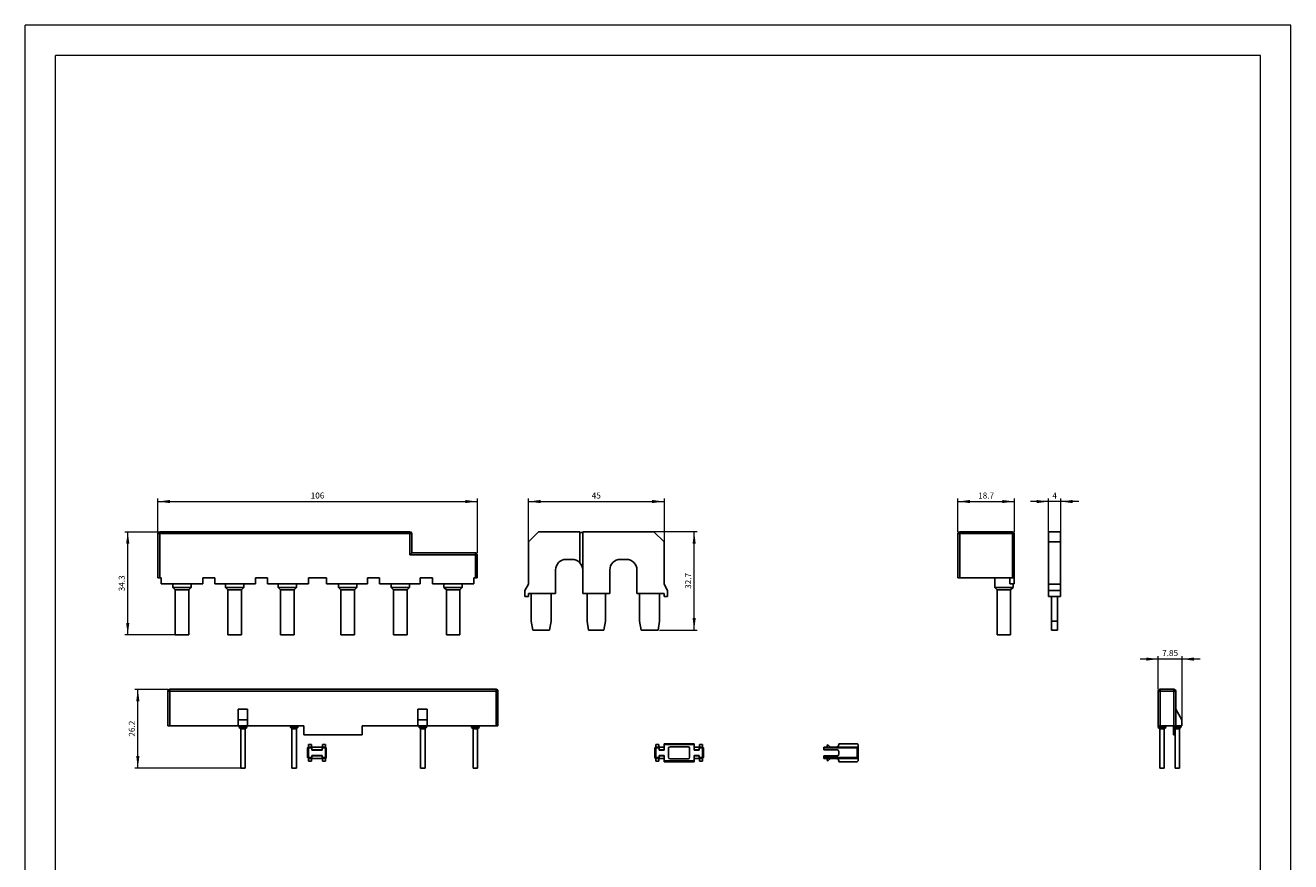
# Model space of a CAD drawing. Extents: x 0 to 420, y 0 to 594.
# Drawn here: x 0 to 420, y 316 to 594 of the extents above; entities that cross this region are included whole.
import ezdxf
from ezdxf.enums import TextEntityAlignment as Align

# ---------------------------------------------------------------- set-up
doc = ezdxf.new("R2010")
doc.units = 0
doc.header["$LTSCALE"] = 10
doc.header["$MEASUREMENT"] = 0
for name, color, linetype in [('10000_FRONT', 7, 'CONTINUOUS'), ('10100_FRONT_DIM', 7, 'CONTINUOUS'), ('11000_LEFT', 7, 'CONTINUOUS'), ('11100_LEFT_DIM', 7, 'CONTINUOUS'), ('90000_FRAME', 7, 'CONTINUOUS')]:
    doc.layers.add(name, color=color, linetype=linetype)
doc.styles.get("Standard").update_dxf_attribs({"font": 'txt.shx'})

msp = doc.modelspace()

# ---------------------------------------------------------------- linework, layer by layer
at = {"layer": '10000_FRONT', "color": 7, "linetype": 'CONTINUOUS', "lineweight": 25}
for p, q in [((44, 425.300002), (128.25, 425.300002)), ((44, 410.599997), (44, 425.300002)), ((44.6, 425.9), (127.650002, 425.9)), ((44.6, 410.599997), (44.6, 425.9)), ((127.650002, 418.249998), (127.650002, 425.9)), ((128.25, 418.849997), (128.25, 425.300002)), ((167, 422.510001), (170.389999, 425.9)), ((170.389999, 425.9), (184, 425.9)), ((184, 415.649489), (184, 425.9)), ((184, 425.599997), (185, 425.599997)), ((185, 425.9), (208.610001, 425.9)), ((185, 405.4), (185, 425.9)), ((212, 422.510001), (208.610001, 425.9)), ((167, 408.480002), (167, 422.510001)), ((212, 408.480002), (212, 422.510001)), ((127.650002, 418.249998), (128.25, 418.849997)), ((127.650002, 418.249998), (150, 418.249998)), ((128.25, 418.849997), (149.400002, 418.849997)), ((149.400002, 410.599997), (149.400002, 418.849997)), ((150, 410.599997), (150, 418.249998)), ((179.5, 416.700003), (181.5, 416.700003)), ((197.5, 416.700003), (199.5, 416.700003)), ((176, 405.4), (176, 413.200003)), ((194, 405.4), (194, 413.200003)), ((203, 405.4), (203, 413.200003)), ((44, 410.599997), (44.6, 410.599997)), ((44.6, 410.599997), (45.1, 410.599997)), ((45.1, 408.599997), (45.1, 410.599997)), ((45.1, 408.599997), (58.9, 408.599997)), ((48.950001, 407.4), (48.950001, 408.600005)), ((55.05, 407.4), (55.05, 408.600005)), ((58.9, 410.599997), (62.9, 410.599997)), ((58.9, 408.599997), (58.9, 410.599997)), ((62.9, 408.599997), (62.9, 410.599997)), ((62.9, 408.599997), (76.4, 408.599997)), ((66.45, 407.4), (66.45, 408.600005)), ((72.55, 407.4), (72.55, 408.600005)), ((76.4, 410.599997), (80.4, 410.599997)), ((76.4, 408.599997), (76.4, 410.599997)), ((80.4, 408.599997), (80.4, 410.599997)), ((80.4, 408.599997), (94, 408.599997)), ((83.95, 407.4), (83.95, 408.600005)), ((90.049999, 407.4), (90.049999, 408.600005)), ((94, 410.599997), (100, 410.599997)), ((94, 408.599997), (94, 410.599997)), ((100, 408.599997), (100, 410.599997)), ((100, 408.599997), (113.599998, 408.599997)), ((103.950001, 407.4), (103.950001, 408.600005)), ((110.049999, 407.4), (110.049999, 408.600005)), ((113.599998, 410.599997), (117.599998, 410.599997)), ((113.599998, 408.599997), (113.599998, 410.599997)), ((117.599998, 408.599997), (117.599998, 410.599997)), ((117.599998, 408.599997), (131.099998, 408.599997)), ((121.450001, 407.4), (121.450001, 408.600005)), ((127.549999, 407.4), (127.549999, 408.600005)), ((131.099998, 410.599997), (135.099998, 410.599997)), ((131.099998, 408.599997), (131.099998, 410.599997)), ((135.099998, 408.599997), (135.099998, 410.599997)), ((135.099998, 408.599997), (148.900002, 408.599997)), ((138.949997, 407.4), (138.949997, 408.600005)), ((145.050003, 407.4), (145.050003, 408.600005)), ((148.900002, 410.599997), (149.400002, 410.599997)), ((148.900002, 408.599997), (148.900002, 410.599997)), ((149.400002, 410.599997), (150, 410.599997)), ((165.800003, 406.4), (167, 408.480002)), ((213.199997, 406.4), (212, 408.480002)), ((49.75, 406.599997), (48.950001, 407.4)), ((48.950001, 407.4), (55.05, 407.4)), ((49.75, 406.599997), (54.25, 406.599997)), ((49.75, 391.600001), (49.75, 406.599997)), ((54.25, 406.599997), (55.05, 407.4)), ((54.25, 391.600001), (54.25, 406.599997)), ((67.25, 406.599997), (66.45, 407.4)), ((66.45, 407.4), (72.55, 407.4)), ((67.25, 406.599997), (71.75, 406.599997)), ((67.25, 391.600001), (67.25, 406.599997)), ((71.75, 406.599997), (72.55, 407.4)), ((71.75, 391.600001), (71.75, 406.599997)), ((84.75, 406.599997), (83.95, 407.4)), ((83.95, 407.4), (90.049999, 407.4)), ((84.75, 406.599997), (89.25, 406.599997)), ((84.75, 391.600001), (84.75, 406.599997)), ((89.25, 406.599997), (90.049999, 407.4)), ((89.25, 391.600001), (89.25, 406.599997)), ((104.75, 406.599997), (103.950001, 407.4)), ((103.950001, 407.4), (110.049999, 407.4)), ((104.75, 406.599997), (109.25, 406.599997)), ((104.75, 391.600001), (104.75, 406.599997)), ((109.25, 406.599997), (110.049999, 407.4)), ((109.25, 391.600001), (109.25, 406.599997)), ((122.25, 406.599997), (121.450001, 407.4)), ((121.450001, 407.4), (127.549999, 407.4)), ((122.25, 406.599997), (126.75, 406.599997)), ((122.25, 391.600001), (122.25, 406.599997)), ((126.75, 406.599997), (127.549999, 407.4)), ((126.75, 391.600001), (126.75, 406.599997)), ((139.75, 406.599997), (138.949997, 407.4)), ((138.949997, 407.4), (145.050003, 407.4)), ((139.75, 406.599997), (144.25, 406.599997)), ((139.75, 391.600001), (139.75, 406.599997)), ((144.25, 406.599997), (145.050003, 407.4)), ((144.25, 391.600001), (144.25, 406.599997)), ((165.800003, 404.4), (165.800003, 406.4)), ((165.800003, 404.4), (167, 404.4)), ((167, 405.4), (176, 405.4)), ((167, 404.4), (167, 405.4)), ((167.900002, 396.199999), (167.900002, 405.4)), ((174.5, 396.199999), (174.5, 405.4)), ((185, 405.4), (194, 405.4)), ((186.449997, 396.199999), (186.449997, 405.4)), ((192.550003, 396.199999), (192.550003, 405.4)), ((203, 405.4), (212, 405.4)), ((203.899994, 396.199999), (203.899994, 405.4)), ((210.5, 396.199999), (210.5, 405.4)), ((212, 404.4), (212, 405.4)), ((212, 404.4), (213.199997, 404.4)), ((213.199997, 404.4), (213.199997, 406.4)), ((168.400002, 393.199999), (167.900002, 396.199999)), ((174, 393.199999), (174.5, 396.199999)), ((186.949997, 393.199999), (186.449997, 396.199999)), ((192.050003, 393.199999), (192.550003, 396.199999)), ((204.399994, 393.199999), (203.899994, 396.199999)), ((210, 393.199999), (210.5, 396.199999)), ((49.75, 391.600001), (54.25, 391.600001)), ((67.25, 391.600001), (71.75, 391.600001)), ((84.75, 391.600001), (89.25, 391.600001)), ((104.75, 391.600001), (109.25, 391.600001)), ((122.25, 391.600001), (126.75, 391.600001)), ((139.75, 391.600001), (144.25, 391.600001)), ((168.400002, 393.199999), (174, 393.199999)), ((186.949997, 393.199999), (192.050003, 393.199999)), ((204.399994, 393.199999), (210, 393.199999)), ((47.35, 372.999998), (156.849998, 372.999998)), ((47.35, 361.4), (47.35, 372.999998)), ((47.950001, 373.600001), (156.25, 373.600001)), ((47.950001, 361.4), (47.950001, 373.600001)), ((156.25, 361.4), (156.25, 373.600001)), ((156.849998, 361.4), (156.849998, 372.999998)), ((70.7, 366.999998), (73.8, 366.999998)), ((70.7, 361.4), (70.7, 366.999998)), ((73.8, 361.4), (73.8, 366.999998)), ((130.299999, 366.999998), (133.400002, 366.999998)), ((130.299999, 361.4), (130.299999, 366.999998)), ((133.400002, 361.4), (133.400002, 366.999998)), ((47.35, 361.4), (47.950001, 361.4)), ((47.950001, 361.4), (70.7, 361.4)), ((70.7, 363.4), (73.8, 363.4)), ((70.7, 361.4), (73.8, 361.4)), ((71.01, 360.9), (71.01, 361.4)), ((73.49, 360.9), (73.49, 361.4)), ((73.8, 361.4), (92.4, 361.4)), ((88.01, 360.9), (88.01, 361.4)), ((90.49, 360.9), (90.49, 361.4)), ((92.4, 358.4), (92.4, 361.4)), ((111.799999, 361.4), (156.849998, 361.4)), ((111.799999, 358.4), (111.799999, 361.4)), ((130.299999, 363.4), (133.400002, 363.4)), ((130.709999, 360.9), (130.709999, 361.4)), ((133.189999, 360.9), (133.189999, 361.4)), ((148.110001, 360.9), (148.110001, 361.4)), ((150.589996, 360.9), (150.589996, 361.4)), ((71.51, 360.4), (71.01, 360.9)), ((71.01, 360.9), (73.49, 360.9)), ((71.5, 360.4), (73, 360.4)), ((71.5, 347.4), (71.5, 360.4)), ((72.99, 360.4), (73.49, 360.9)), ((73, 347.4), (73, 360.4)), ((88.51, 360.4), (88.01, 360.9)), ((88.01, 360.9), (90.49, 360.9)), ((88.5, 360.4), (90, 360.4)), ((88.5, 347.4), (88.5, 360.4)), ((89.99, 360.4), (90.49, 360.9)), ((90, 347.4), (90, 360.4)), ((92.4, 358.4), (111.799999, 358.4)), ((131.209999, 360.4), (130.709999, 360.9)), ((130.709999, 360.9), (133.189999, 360.9)), ((131.200001, 360.4), (132.700001, 360.4)), ((131.200001, 347.4), (131.200001, 360.4)), ((132.689999, 360.4), (133.189999, 360.9)), ((132.700001, 347.4), (132.700001, 360.4)), ((148.610001, 360.4), (148.110001, 360.9)), ((148.110001, 360.9), (150.589996, 360.9)), ((148.599998, 360.4), (150.099998, 360.4)), ((148.599998, 347.4), (148.599998, 360.4)), ((150.089996, 360.4), (150.589996, 360.9)), ((150.099998, 347.4), (150.099998, 360.4)), ((93.700001, 354.100001), (94, 354.4)), ((93.700001, 350.9), (93.700001, 354.100001)), ((94, 354.100001), (93.85, 354.25)), ((94, 355.279999), (95, 355.279999)), ((94, 354.4), (94, 355.279999)), ((94, 354.4), (99.6, 354.4)), ((94, 354.100001), (95.1, 354.100001)), ((94, 350.9), (94, 354.100001)), ((95.1, 354.100001), (94.799999, 354.4)), ((95, 354.4), (95, 355.279999)), ((95.1, 353.4), (95.1, 354.100001)), ((95.1, 353.5), (98.5, 353.5)), ((95.1, 353.4), (98.5, 353.4)), ((98.5, 354.100001), (98.799999, 354.4)), ((98.5, 354.100001), (99.6, 354.100001)), ((98.5, 353.4), (98.5, 354.100001)), ((98.6, 355.279999), (99.6, 355.279999)), ((98.6, 354.4), (98.6, 355.279999)), ((99.6, 354.4), (99.6, 355.279999)), ((99.75, 354.25), (99.6, 354.4)), ((99.6, 354.100001), (99.75, 354.25)), ((99.6, 350.9), (99.6, 354.100001)), ((99.9, 354.100001), (99.75, 354.25)), ((99.9, 350.9), (99.9, 354.100001)), ((208.949997, 354.100001), (209.100006, 354.25)), ((208.949997, 350.9), (208.949997, 354.100001)), ((209.100006, 354.25), (209.25, 354.4)), ((209.25, 354.100001), (209.100006, 354.25)), ((209.25, 355.279999), (210.25, 355.279999)), ((209.25, 354.4), (209.25, 355.279999)), ((209.25, 354.4), (210.050003, 354.4)), ((209.25, 354.100001), (210.350006, 354.100001)), ((209.25, 350.9), (209.25, 354.100001)), ((210.350006, 354.100001), (210.050003, 354.4)), ((210.050003, 354.4), (212, 354.4)), ((210.25, 354.4), (210.25, 355.279999)), ((210.350006, 353.4), (210.350006, 354.100001)), ((210.350006, 353.5), (212, 353.5)), ((210.350006, 353.4), (212, 353.4)), ((212, 355.5), (222, 355.5)), ((212, 355.199999), (212, 355.5)), ((212, 355.199999), (222, 355.199999)), ((212, 353.4), (212, 355.199999)), ((213.5, 351), (213.5, 354)), ((214, 354.5), (220, 354.5)), ((220.5, 351), (220.5, 354)), ((222, 353.4), (222, 355.5)), ((222, 354.4), (223.949997, 354.4)), ((222, 353.5), (223.649994, 353.5)), ((222, 353.4), (223.649994, 353.4)), ((223.649994, 354.100001), (223.949997, 354.4)), ((223.649994, 354.100001), (224.75, 354.100001)), ((223.649994, 353.4), (223.649994, 354.100001)), ((223.75, 355.279999), (224.75, 355.279999)), ((223.75, 354.4), (223.75, 355.279999)), ((223.949997, 354.4), (224.75, 354.4)), ((224.75, 354.4), (224.75, 355.279999)), ((224.899994, 354.25), (224.75, 354.4)), ((224.75, 354.100001), (224.899994, 354.25)), ((224.75, 350.9), (224.75, 354.100001)), ((225.050003, 354.100001), (224.899994, 354.25)), ((225.050003, 350.9), (225.050003, 354.100001)), ((93.85, 350.75), (93.700001, 350.9)), ((93.85, 350.75), (94, 350.9)), ((94, 350.600001), (93.85, 350.75)), ((94, 350.9), (95.1, 350.9)), ((94, 350.600001), (99.6, 350.600001)), ((94, 349.72), (94, 350.600001)), ((94, 349.72), (95, 349.72)), ((94.799999, 350.600001), (95.1, 350.9)), ((95, 349.72), (95, 350.600001)), ((95.1, 351.600001), (98.5, 351.600001)), ((95.1, 350.9), (95.1, 351.600001)), ((95.1, 351.5), (98.5, 351.5)), ((98.5, 350.9), (98.5, 351.600001)), ((98.799999, 350.600001), (98.5, 350.9)), ((98.5, 350.9), (99.6, 350.9)), ((98.6, 349.72), (98.6, 350.600001)), ((98.6, 349.72), (99.6, 349.72)), ((99.75, 350.75), (99.6, 350.9)), ((99.6, 350.600001), (99.75, 350.75)), ((99.6, 349.72), (99.6, 350.600001)), ((99.75, 350.75), (99.9, 350.9)), ((209.100006, 350.75), (208.949997, 350.9)), ((209.100006, 350.75), (209.25, 350.9)), ((209.25, 350.600001), (209.100006, 350.75)), ((209.25, 350.9), (210.350006, 350.9)), ((209.25, 350.600001), (210.050003, 350.600001)), ((209.25, 349.72), (209.25, 350.600001)), ((209.25, 349.72), (210.25, 349.72)), ((210.050003, 350.600001), (210.350006, 350.9)), ((210.050003, 350.600001), (212, 350.600001)), ((210.25, 349.72), (210.25, 350.600001)), ((210.350006, 351.600001), (212, 351.600001)), ((210.350006, 350.9), (210.350006, 351.600001)), ((210.350006, 351.5), (212, 351.5)), ((212, 349.8), (212, 351.600001)), ((212, 349.8), (222, 349.8)), ((212, 349.5), (212, 349.8)), ((212, 349.5), (222, 349.5)), ((214, 350.5), (220, 350.5)), ((222, 351.600001), (223.649994, 351.600001)), ((222, 349.8), (222, 351.600001)), ((222, 351.5), (223.649994, 351.5)), ((222, 350.600001), (223.949997, 350.600001)), ((222, 349.5), (222, 349.8)), ((223.649994, 350.9), (223.649994, 351.600001)), ((223.949997, 350.600001), (223.649994, 350.9)), ((223.649994, 350.9), (224.75, 350.9)), ((223.75, 349.72), (223.75, 350.600001)), ((223.75, 349.72), (224.75, 349.72)), ((223.949997, 350.600001), (224.75, 350.600001)), ((224.899994, 350.75), (224.75, 350.9)), ((224.75, 350.600001), (224.899994, 350.75)), ((224.75, 349.72), (224.75, 350.600001)), ((224.899994, 350.75), (225.050003, 350.9)), ((71.5, 347.4), (73, 347.4)), ((88.5, 347.4), (90, 347.4)), ((131.200001, 347.4), (132.700001, 347.4)), ((148.599998, 347.4), (150.099998, 347.4))]:
    msp.add_line(p, q, dxfattribs=at)
for centre, radius, start, end in [((44.6, 425.3), 0.6, 89.999964, 179.999854), ((127.65, 425.3), 0.6, 0.000146, 89.999854), ((149.4, 418.25), 0.6, 359.999854, 89.999854), ((179.5, 413.2), 3.5, 90, 180), ((181.5, 413.2), 3.5, 0, 90), ((197.5, 413.2), 3.5, 90, 180), ((199.5, 413.2), 3.5, 0, 90), ((47.95, 373), 0.6, 89.999927, 180.000146), ((156.25, 373), 0.6, 359.999854, 90), ((214, 354), 0.5, 90, 180), ((220, 354), 0.5, 0, 90), ((214, 351), 0.5, 180, 270), ((220, 351), 0.5, 270, 0)]:
    msp.add_arc(centre, radius, start, end, dxfattribs=at)
at = {"layer": '10100_FRONT_DIM', "color": 7, "linetype": 'CONTINUOUS', "lineweight": 13}
for p, q in [((44, 425.9), (44, 436.9)), ((150, 436.9), (150, 418.85)), ((167, 422.51), (167, 436.9)), ((212, 436.9), (212, 422.51)), ((44, 435.9), (150, 435.9)), ((167, 435.9), (212, 435.9)), ((33, 425.9), (44, 425.9)), ((34, 391.6), (34, 425.9)), ((223, 425.9), (208.61, 425.9)), ((222, 393.2), (222, 425.9)), ((49.75, 391.6), (33, 391.6)), ((210.5, 393.2), (223, 393.2)), ((36.35, 373.6), (47.35, 373.6)), ((37.35, 347.4), (37.35, 373.6)), ((71.5, 347.4), (36.35, 347.4))]:
    msp.add_line(p, q, dxfattribs=at)
for points in [[(48, 436.42661), (44, 435.9), (48, 435.37339), (44, 435.9)], [(146, 435.37339), (150, 435.9), (146, 436.42661), (150, 435.9)], [(171, 436.42661), (167, 435.9), (171, 435.37339), (167, 435.9)], [(208, 435.37339), (212, 435.9), (208, 436.42661), (212, 435.9)], [(34.52661, 421.9), (34, 425.9), (33.47339, 421.9), (34, 425.9)], [(222.52661, 421.9), (222, 425.9), (221.47339, 421.9), (222, 425.9)], [(33.47339, 395.6), (34, 391.6), (34.52661, 395.6), (34, 391.6)], [(221.47339, 397.2), (222, 393.2), (222.52661, 397.2), (222, 393.2)], [(37.87661, 369.6), (37.35, 373.6), (36.82339, 369.6), (37.35, 373.6)], [(36.82339, 351.4), (37.35, 347.4), (37.87661, 351.4), (37.35, 347.4)]]:
    msp.add_solid(points, dxfattribs=at)
at = {"layer": '11000_LEFT', "color": 7, "linetype": 'CONTINUOUS', "lineweight": 25}
for p, q in [((309.550002, 425.300002), (328.249998, 425.300002)), ((309.550002, 410.599997), (309.550002, 425.300002)), ((310.15, 425.9), (327.65, 425.9)), ((310.15, 410.599997), (310.15, 425.9)), ((327.65, 410.599997), (327.65, 425.9)), ((328.249998, 410.599997), (328.249998, 425.300002)), ((339.65, 425.9), (343.65, 425.9)), ((339.65, 404.4), (339.65, 425.9)), ((343.65, 404.4), (343.65, 425.9)), ((339.65, 422.510001), (343.65, 422.510001)), ((339.65, 415.649489), (339.650015, 415.649489)), ((339.65, 413.200003), (339.650015, 413.200003)), ((309.550002, 410.599997), (328.249998, 410.599997)), ((321.749998, 407.4), (321.749998, 410.599997)), ((321.749998, 407.4), (321.749998, 410.599997)), ((321.749998, 407.4), (321.749998, 410.599997)), ((321.749998, 407.4), (321.749998, 410.599997)), ((321.749998, 407.4), (321.749998, 410.599997)), ((321.749998, 407.4), (321.749998, 410.599997)), ((326.749998, 408.599997), (326.749998, 410.599997)), ((326.749998, 408.599997), (328.249998, 408.599997)), ((327.850001, 407.4), (327.850001, 408.599997)), ((328.249998, 408.599997), (328.249998, 410.599997)), ((339.65, 408.480002), (343.65, 408.480002)), ((322.550002, 406.599997), (321.749998, 407.4)), ((322.550002, 406.599997), (321.749998, 407.4)), ((322.550002, 406.599997), (321.749998, 407.4)), ((322.550002, 406.599997), (321.749998, 407.4)), ((322.550002, 406.599997), (321.749998, 407.4)), ((322.550002, 406.599997), (321.749998, 407.4)), ((321.749998, 407.4), (327.850001, 407.4)), ((322.550002, 406.599997), (327.050002, 406.599997)), ((322.550002, 391.600001), (322.550002, 406.599997)), ((327.050002, 406.599997), (327.850001, 407.4)), ((327.050002, 391.600001), (327.050002, 406.599997)), ((339.65, 406.4), (343.65, 406.4)), ((339.65, 404.4), (343.65, 404.4)), ((340.65, 393.199999), (340.65, 404.4)), ((342.65, 393.199999), (342.65, 404.4)), ((340.65, 396.199999), (342.65, 396.199999)), ((322.550002, 391.600001), (327.050002, 391.600001)), ((340.65, 393.199999), (342.65, 393.199999)), ((376.050002, 372.999998), (381.849997, 372.999998)), ((376.050002, 361.4), (376.050002, 372.999998)), ((376.65, 373.600001), (381.249998, 373.600001)), ((376.65, 361.4), (376.65, 373.600001)), ((381.249998, 361.4), (381.249998, 373.600001)), ((381.849997, 361.4), (381.849997, 372.999998)), ((383.9, 363.4), (381.849997, 366.999998)), ((376.050002, 361.4), (383.9, 361.4)), ((376.060004, 360.9), (376.060004, 361.4)), ((378.539999, 360.9), (378.539999, 361.4)), ((381.050002, 358.4), (381.050002, 361.4)), ((381.109999, 360.9), (381.109999, 361.4)), ((383.590002, 360.9), (383.590002, 361.4)), ((383.9, 361.4), (383.9, 363.4)), ((376.560004, 360.4), (376.060004, 360.9)), ((376.560004, 360.4), (376.060004, 360.9)), ((376.060004, 360.9), (378.539999, 360.9)), ((376.550002, 360.4), (378.050002, 360.4)), ((376.550002, 347.4), (376.550002, 360.4)), ((378.039999, 360.4), (378.539999, 360.9)), ((378.050002, 347.4), (378.050002, 360.4)), ((381.050002, 358.4), (381.600012, 358.4)), ((381.609999, 360.4), (381.109999, 360.9)), ((381.109999, 360.9), (382.349997, 360.9)), ((381.599997, 360.4), (382.349997, 360.4)), ((381.599997, 347.4), (381.599997, 360.4)), ((382.349997, 360.9), (383.590002, 360.9)), ((382.349997, 360.4), (383.099997, 360.4)), ((383.090002, 360.4), (383.590002, 360.9)), ((383.099997, 347.4), (383.099997, 360.4)), ((265, 354.4), (276.1, 354.4)), ((265, 354.100001), (265, 354.4)), ((265, 354.100001), (276.1, 354.100001)), ((265, 353.5), (265, 354.100001)), ((265, 353.5), (269.5, 353.5)), ((266.05, 354.4), (266.29, 355.279999)), ((267.29, 354.4), (266.29, 355.279999)), ((269.500002, 353.5), (269.501465, 353.5)), ((270, 355.5), (276.1, 355.5)), ((270, 355.199999), (270, 355.5)), ((270, 352), (270, 353)), ((276.4, 355.199999), (276.1, 355.5)), ((276.25, 354.25), (276.1, 354.4)), ((276.1, 354.100001), (276.25, 354.25)), ((276.1, 350.9), (276.1, 354.100001)), ((276.4, 354.100001), (276.25, 354.25)), ((276.4, 354.100167), (276.4, 355.199999)), ((276.4, 349.8), (276.4, 354.100001)), ((265, 351.5), (269.5, 351.5)), ((265, 350.600001), (265, 351.5)), ((265, 350.9), (276.1, 350.9)), ((265, 350.600001), (276.1, 350.600001)), ((266.29, 349.72), (266.05, 350.600001)), ((266.29, 349.72), (267.29, 350.600001)), ((270, 349.5), (270, 349.8)), ((270, 349.5), (276.1, 349.5)), ((276.25, 350.75), (276.1, 350.9)), ((276.1, 350.600001), (276.25, 350.75)), ((276.1, 349.5), (276.4, 349.8)), ((276.25, 350.75), (276.4, 350.9)), ((376.550002, 347.4), (378.050002, 347.4)), ((381.599997, 347.4), (382.349997, 347.4)), ((382.349997, 347.4), (383.099997, 347.4))]:
    msp.add_line(p, q, dxfattribs=at)
for centre, radius, start, end in [((310.15, 425.3), 0.6, 90, 179.999854), ((327.65, 425.3), 0.6, 0.000146, 90), ((376.65, 373), 0.6, 90, 180.000146), ((381.25, 373), 0.6, 359.999854, 90.000146), ((269.2, 355.2), 0.8, 270.82407, 0), ((269.5, 353), 0.5, 0, 90.000011), ((269.2, 349.8), 0.8, 0, 89.999986), ((269.5, 352), 0.5, 269.999989, 0)]:
    msp.add_arc(centre, radius, start, end, dxfattribs=at)
at = {"layer": '11100_LEFT_DIM', "color": 7, "linetype": 'CONTINUOUS', "lineweight": 13}
for p, q in [((309.55, 425.9), (309.55, 436.9)), ((328.25, 436.9), (328.25, 425.9)), ((339.65, 425.9), (339.65, 436.9)), ((343.65, 436.9), (343.65, 425.9)), ((309.55, 435.9), (328.25, 435.9)), ((349.65, 435.9), (333.65, 435.9)), ((389.9, 383.6), (370.05, 383.6)), ((376.05, 373.6), (376.05, 384.6)), ((383.9, 384.6), (383.9, 363.4))]:
    msp.add_line(p, q, dxfattribs=at)
for points in [[(313.55, 436.42661), (309.55, 435.9), (313.55, 435.37339), (309.55, 435.9)], [(324.25, 435.37339), (328.25, 435.9), (324.25, 436.42661), (328.25, 435.9)], [(335.65, 435.37339), (339.65, 435.9), (335.65, 436.42661), (339.65, 435.9)], [(347.65, 436.42661), (343.65, 435.9), (347.65, 435.37339), (343.65, 435.9)], [(372.05, 383.07339), (376.05, 383.6), (372.05, 384.12661), (376.05, 383.6)], [(387.9, 384.12661), (383.9, 383.6), (387.9, 383.07339), (383.9, 383.6)]]:
    msp.add_solid(points, dxfattribs=at)
at = {"layer": '90000_FRAME', "color": 7, "linetype": 'CONTINUOUS', "lineweight": 13}
for p, q in [((419.999932, 593.999953), (-0.000068, 593.999953)), ((-0.000068, -0.000047), (-0.000068, 593.999953)), ((419.999932, -0.000047), (419.999932, 593.999953)), ((9.999932, 9.999953), (9.999932, 583.999953)), ((409.999932, 583.999953), (9.999932, 583.999953)), ((409.999932, 9.999953), (409.999932, 583.999953))]:
    msp.add_line(p, q, dxfattribs=at)

# ---------------------------------------------------------------- texts
at = {"layer": '10100_FRONT_DIM', "color": 7, "linetype": 'CONTINUOUS', "lineweight": 13}
for s, p in [('106', (97, 436.9)), ('45', (189.5, 436.9))]:
    msp.add_text(s, height=2, dxfattribs=at).set_placement(p, align=Align.CENTER)
for s, p in [('32.7', (221, 409.55)), ('34.3', (33, 408.75)), ('26.2', (36.35, 360.5))]:
    msp.add_text(s, height=2, rotation=90, dxfattribs=at).set_placement(p, align=Align.CENTER)
at = {"layer": '11100_LEFT_DIM', "color": 7, "linetype": 'CONTINUOUS', "lineweight": 13}
for s, p in [('18.7', (318.9, 436.9)), ('4', (341.65, 436.9)), ('7.85', (379.975, 384.6))]:
    msp.add_text(s, height=2, dxfattribs=at).set_placement(p, align=Align.CENTER)

doc.saveas('drawing.dxf')
